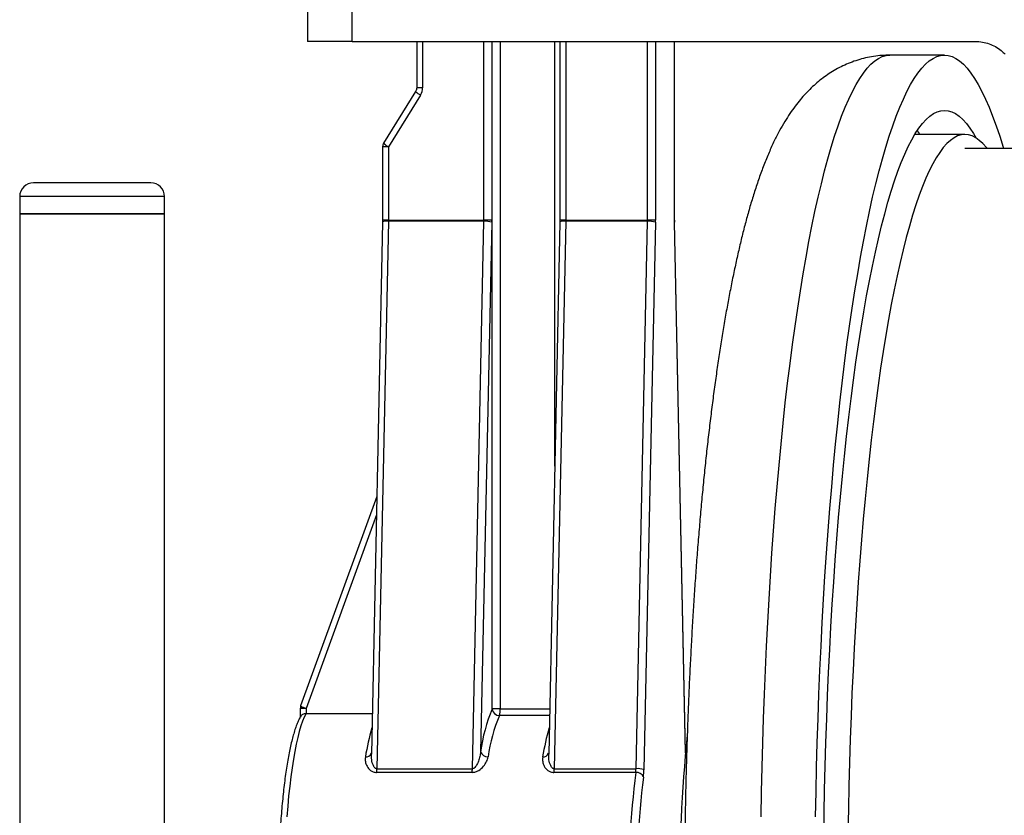
# Model space of a CAD drawing. Units: millimetres. Extents: x -8354 to 24162, y -4075 to 4091.
# Drawn here: x -8354 to -8211, y -3737 to -3622 of the extents above; entities that cross this region are included whole.
import ezdxf

# ---------------------------------------------------------------- set-up
doc = ezdxf.new("R2010")
doc.units = ezdxf.units.MM

msp = doc.modelspace()

# ---------------------------------------------------------------- linework, layer by layer
at = {"color": 7, "linetype": 'Continuous', "lineweight": 25}
for p, q in [((-8312.21, -3620.01), (-8312.21, -3625.01)), ((-8305.72, -3625.01), (-8305.72, -3620.01)), ((-8305.72, -3625.01), (-8312.21, -3625.01)), ((-8305.72, -3625.01), (-8215.36, -3625.01)), ((-8296.37, -3625.01), (-8296.37, -3631.71)), ((-8275.62, -3625.01), (-8275.62, -3650.93)), ((-8259.01, -3650.93), (-8259.01, -3625.01)), ((-8219.88, -3627), (-8227.78, -3627)), ((-8296.52, -3632.24), (-8301.16, -3639.76)), ((-8295.83, -3632.77), (-8300.47, -3640.28)), ((-8216.91, -3638.5), (-8224.08, -3638.5)), ((-8301.31, -3640.28), (-8301.31, -3650.93)), ((-8300.47, -3640.28), (-8300.47, -3650.93)), ((-8198.22, -3640.5), (-8216.91, -3640.5)), ((-8335.01, -3645.5), (-8351.91, -3645.5)), ((-8334.91, -3645.5), (-8335.01, -3645.5)), ((-8353.91, -3647.5), (-8353.91, -3650)), ((-8332.91, -3650), (-8332.91, -3647.5)), ((-8353.91, -3650), (-8353.91, -3850)), ((-8353.91, -3650), (-8332.91, -3650)), ((-8333.04, -3650), (-8353.91, -3650)), ((-8332.91, -3650), (-8333.04, -3650)), ((-8332.91, -3741.5), (-8332.91, -3650)), ((-8301.32, -3651.18), (-8302.94, -3728.3)), ((-8300.47, -3651.06), (-8302.14, -3730.42)), ((-8301.31, -3650.93), (-8301.32, -3651.18)), ((-8300.47, -3650.93), (-8286.63, -3650.93)), ((-8286.63, -3651.06), (-8300.47, -3651.06)), ((-8288.3, -3730.42), (-8286.63, -3651.06)), ((-8285.49, -3651.2), (-8287.11, -3727.96)), ((-8285.49, -3650.93), (-8286.63, -3650.93)), ((-8275.62, -3651.18), (-8277.24, -3728.3)), ((-8274.77, -3651.06), (-8276.44, -3730.42)), ((-8275.62, -3650.93), (-8275.62, -3651.18)), ((-8274.77, -3650.93), (-8262.91, -3650.93)), ((-8262.91, -3651.06), (-8274.77, -3651.06)), ((-8264.58, -3730.42), (-8262.91, -3651.06)), ((-8261.77, -3651.2), (-8263.44, -3730.56)), ((-8261.77, -3650.93), (-8262.91, -3650.93)), ((-8259.01, -3651.18), (-8259.01, -3650.93)), ((-8257.39, -3728.03), (-8259.01, -3651.18)), ((-8302.15, -3690.97), (-8313.19, -3721.33)), ((-8313.25, -3721.67), (-8313.25, -3722.95)), ((-8312.4, -3721.67), (-8312.4, -3722.43)), ((-8284.27, -3721.75), (-8285.41, -3721.75)), ((-8312.4, -3722.43), (-8302.82, -3722.43)), ((-8302.14, -3730.42), (-8288.3, -3730.42)), ((-8276.44, -3730.42), (-8264.58, -3730.42)), ((-8288.34, -3730.95), (-8302.18, -3730.95)), ((-8264.62, -3730.95), (-8276.48, -3730.95))]:
    msp.add_line(p, q, dxfattribs=at)
at = {"color": 8, "linetype": 'Continuous', "lineweight": 25}
for p, q in [((-8295.52, -3625.01), (-8295.52, -3631.71)), ((-8286.63, -3650.93), (-8286.63, -3625.01)), ((-8285.49, -3625.01), (-8285.49, -3650.93)), ((-8285.41, -3721.75), (-8285.41, -3625.01)), ((-8284.27, -3625.01), (-8284.27, -3721.75)), ((-8276.37, -3686.56), (-8276.37, -3625.01)), ((-8274.77, -3625.01), (-8274.77, -3650.93)), ((-8262.91, -3650.93), (-8262.91, -3625.01)), ((-8261.77, -3625.01), (-8261.77, -3650.93)), ((-8259.02, -3650.93), (-8259.02, -3625.01)), ((-8295.52, -3631.71), (-8296.37, -3631.71)), ((-8224.08, -3638.5), (-8224.18, -3638.5)), ((-8300.47, -3640.28), (-8301.31, -3640.28)), ((-8333.04, -3647.5), (-8353.91, -3647.5)), ((-8332.91, -3647.5), (-8333.04, -3647.5)), ((-8300.47, -3650.93), (-8301.31, -3650.93)), ((-8274.77, -3650.93), (-8275.62, -3650.93)), ((-8259.01, -3650.93), (-8259.02, -3650.93)), ((-8259.01, -3651.18), (-8259.02, -3651.2)), ((-8257.4, -3728.14), (-8259.02, -3651.2)), ((-8302.21, -3693.63), (-8312.4, -3721.67)), ((-8312.4, -3721.67), (-8313.25, -3721.67)), ((-8284.27, -3721.75), (-8277.11, -3721.75)), ((-8277.13, -3722.7), (-8284.38, -3722.7))]:
    msp.add_line(p, q, dxfattribs=at)
at = {"color": 8, "linetype": 'Continuous', "lineweight": 25, "flags": 128}
for points in [[(-8246.46, -3737.38), (-8246.39, -3733.79), (-8246.31, -3730.22), (-8246.21, -3726.66), (-8246.1, -3723.13), (-8245.97, -3719.62), (-8245.83, -3716.13), (-8245.67, -3712.67), (-8245.49, -3709.25), (-8245.3, -3705.86), (-8245.1, -3702.51), (-8244.88, -3699.2), (-8244.64, -3695.93), (-8244.39, -3692.71), (-8244.13, -3689.54), (-8243.85, -3686.42), (-8243.56, -3683.36), (-8243.26, -3680.35), (-8242.94, -3677.41), (-8242.61, -3674.52), (-8242.26, -3671.7), (-8241.9, -3668.95), (-8241.53, -3666.27), (-8241.15, -3663.66), (-8240.76, -3661.13), (-8240.36, -3658.67), (-8239.94, -3656.29), (-8239.52, -3653.99), (-8239.08, -3651.78), (-8238.64, -3649.64), (-8238.18, -3647.6), (-8237.72, -3645.64), (-8237.25, -3643.78), (-8236.77, -3642), (-8236.28, -3640.32), (-8235.79, -3638.73), (-8235.28, -3637.24), (-8234.78, -3635.85), (-8234.26, -3634.55), (-8233.74, -3633.35), (-8233.22, -3632.26), (-8232.69, -3631.26), (-8232.15, -3630.37), (-8231.61, -3629.58), (-8231.07, -3628.9), (-8230.53, -3628.32), (-8229.98, -3627.84), (-8229.43, -3627.47), (-8228.89, -3627.21), (-8228.33, -3627.05), (-8227.78, -3627)], [(-8223.83, -3637.95), (-8223.56, -3638.37), (-8223.49, -3638.5)]]:
    msp.add_lwpolyline(points, dxfattribs=at)
at = {"color": 7, "linetype": 'Continuous', "lineweight": 25, "flags": 128}
for points in [[(-8238.55, -3737.38), (-8238.48, -3733.79), (-8238.4, -3730.22), (-8238.31, -3726.66), (-8238.2, -3723.13), (-8238.07, -3719.62), (-8237.92, -3716.13), (-8237.76, -3712.67), (-8237.59, -3709.25), (-8237.4, -3705.86), (-8237.19, -3702.51), (-8236.97, -3699.2), (-8236.74, -3695.93), (-8236.49, -3692.71), (-8236.22, -3689.54), (-8235.95, -3686.42), (-8235.66, -3683.36), (-8235.35, -3680.35), (-8235.03, -3677.41), (-8234.7, -3674.52), (-8234.35, -3671.7), (-8234, -3668.95), (-8233.63, -3666.27), (-8233.25, -3663.66), (-8232.86, -3661.13), (-8232.45, -3658.67), (-8232.04, -3656.29), (-8231.61, -3653.99), (-8231.18, -3651.78), (-8230.73, -3649.64), (-8230.28, -3647.6), (-8229.81, -3645.64), (-8229.34, -3643.78), (-8228.86, -3642), (-8228.37, -3640.32), (-8227.88, -3638.73), (-8227.38, -3637.24), (-8226.87, -3635.85), (-8226.35, -3634.55), (-8225.83, -3633.35), (-8225.31, -3632.26), (-8224.78, -3631.26), (-8224.25, -3630.37), (-8223.71, -3629.58), (-8223.17, -3628.9), (-8222.62, -3628.32), (-8222.08, -3627.84), (-8221.53, -3627.47), (-8220.98, -3627.21), (-8220.43, -3627.05), (-8219.88, -3627)], [(-8219.88, -3627), (-8219.33, -3627.05), (-8218.78, -3627.21), (-8218.23, -3627.47), (-8217.68, -3627.84), (-8217.13, -3628.32), (-8216.59, -3628.9), (-8216.05, -3629.58), (-8215.51, -3630.37), (-8214.97, -3631.26), (-8214.44, -3632.26), (-8213.92, -3633.35), (-8213.4, -3634.55), (-8212.89, -3635.85), (-8212.38, -3637.24), (-8211.87, -3638.73), (-8211.38, -3640.32), (-8211.33, -3640.5)], [(-8237.37, -3740.41), (-8237.31, -3736.93), (-8237.25, -3733.47), (-8237.16, -3730.03), (-8237.06, -3726.6), (-8236.94, -3723.19), (-8236.81, -3719.81), (-8236.66, -3716.46), (-8236.5, -3713.13), (-8236.32, -3709.84), (-8236.13, -3706.59), (-8235.92, -3703.38), (-8235.7, -3700.21), (-8235.46, -3697.09), (-8235.21, -3694.01), (-8234.94, -3690.99), (-8234.66, -3688.02), (-8234.37, -3685.11), (-8234.06, -3682.26), (-8233.74, -3679.47), (-8233.41, -3676.75), (-8233.06, -3674.09), (-8232.7, -3671.5), (-8232.33, -3668.99), (-8231.95, -3666.55), (-8231.56, -3664.18), (-8231.16, -3661.9), (-8230.75, -3659.7), (-8230.32, -3657.58), (-8229.89, -3655.54), (-8229.45, -3653.6), (-8229, -3651.74), (-8228.54, -3649.97), (-8228.07, -3648.29), (-8227.59, -3646.71), (-8227.11, -3645.22), (-8226.62, -3643.83), (-8226.13, -3642.54), (-8225.63, -3641.35), (-8225.12, -3640.25), (-8224.61, -3639.26), (-8224.1, -3638.37), (-8223.58, -3637.58), (-8223.06, -3636.9), (-8222.53, -3636.32), (-8222, -3635.84), (-8221.47, -3635.47), (-8220.94, -3635.21), (-8220.41, -3635.05), (-8219.88, -3635)], [(-8219.88, -3635), (-8219.34, -3635.05), (-8218.81, -3635.21), (-8218.28, -3635.47), (-8217.75, -3635.84), (-8217.22, -3636.32), (-8216.7, -3636.9), (-8216.18, -3637.58), (-8215.66, -3638.37), (-8215.28, -3639.01)], [(-8213.7, -3640.5), (-8213.79, -3640.39), (-8214.3, -3639.81), (-8214.82, -3639.34), (-8215.34, -3638.97), (-8215.86, -3638.71), (-8216.39, -3638.55), (-8216.91, -3638.5), (-8217.44, -3638.55), (-8217.96, -3638.71), (-8218.48, -3638.97), (-8219, -3639.34), (-8219.52, -3639.81), (-8220.04, -3640.39), (-8220.55, -3641.08), (-8221.06, -3641.86), (-8221.57, -3642.75), (-8222.07, -3643.74), (-8222.57, -3644.83), (-8223.06, -3646.02), (-8223.55, -3647.31), (-8224.02, -3648.7), (-8224.5, -3650.18), (-8224.96, -3651.76), (-8225.42, -3653.43), (-8225.87, -3655.2), (-8226.31, -3657.05), (-8226.74, -3658.99), (-8227.17, -3661.02), (-8227.58, -3663.13), (-8227.98, -3665.32), (-8228.38, -3667.6), (-8228.76, -3669.95), (-8229.13, -3672.38), (-8229.49, -3674.88), (-8229.83, -3677.45), (-8230.17, -3680.09), (-8230.49, -3682.8), (-8230.8, -3685.57), (-8231.1, -3688.41), (-8231.38, -3691.3), (-8231.65, -3694.25), (-8231.9, -3697.25), (-8232.14, -3700.3), (-8232.37, -3703.39), (-8232.58, -3706.53), (-8232.78, -3709.72), (-8232.96, -3712.94), (-8233.13, -3716.19), (-8233.28, -3719.48), (-8233.41, -3722.8), (-8233.53, -3726.14), (-8233.64, -3729.51), (-8233.73, -3732.89), (-8233.8, -3736.29), (-8233.86, -3739.71)], [(-8312.4, -3722.43), (-8312.66, -3722.93), (-8312.9, -3723.52), (-8313.15, -3724.22), (-8313.39, -3725.01), (-8313.61, -3725.89), (-8313.83, -3726.86), (-8314.05, -3727.92), (-8314.25, -3729.06), (-8314.44, -3730.28), (-8314.61, -3731.58), (-8314.78, -3732.94), (-8314.93, -3734.37), (-8315.07, -3735.85), (-8315.19, -3737.39)]]:
    msp.add_lwpolyline(points, dxfattribs=at)
at = {"color": 7, "linetype": 'Continuous', "lineweight": 25}
for centre, radius, start, end in [((-8297.54, -3631.71), 2.02, 328.3259, 0.0222), ((-8300.31, -3640.28), 1, 148.2972, 180), ((-8351.91, -3647.5), 2, 90, 180), ((-8334.91, -3647.5), 2, 0, 90), ((-8306.96, -3650.93), 6.5, 358.7977, 0.0029), ((-8293.13, -3650.93), 6.5, 358.7977, 0.0029), ((-8286.42, -3654.13), 3.07, 72.3861, 93.9352), ((-8298.48, -3650.93), 12.99, 358.7976, 0.003), ((-8281.27, -3650.93), 6.5, 358.7977, 0.0029), ((-8269.41, -3650.93), 6.5, 358.7977, 0.0029), ((-8262.7, -3654.13), 3.07, 72.3857, 93.9356), ((-8274.86, -3650.92), 13.09, 358.7956, 359.9925), ((-8246.03, -3650.93), 12.99, 179.997, 181.2024), ((-8312.25, -3721.67), 1, 160.0319, 180), ((-8263.18, -3731.15), 24.14, 157.068, 172.388), ((-8284.39, -3721.68), 1.03, 183.9026, 270.3957), ((-8287.2, -3721.9), 2.93, 344.0738, 2.9822), ((-8262.9, -3731.79), 23.32, 157.0679, 172.388), ((-8010.03, -3750), 248.33, 174.3571, 185.4967), ((-8286.1, -3727.66), 1.05, 196.4213, 274.7085), ((-8306.93, -3730.35), 4.79, 352.7615, 359.1367), ((-8293.09, -3730.35), 4.79, 352.7615, 359.1367), ((-8281.23, -3730.35), 4.79, 352.7615, 359.1367), ((-8269.36, -3730.35), 4.78, 352.7511, 359.1471), ((-8264.37, -3733.48), 3.07, 72.3845, 93.9368), ((-8106.36, -3750), 159.41, 173.1391, 186.8609), ((-8264.51, -3732.01), 1.06, 21.527, 96.0075), ((-8111.19, -3750), 153.43, 173.1219, 186.8781), ((-8273.02, -3730.41), 9.58, 352.7619, 359.1395)]:
    msp.add_arc(centre, radius, start, end, dxfattribs=at)
at = {"color": 8, "linetype": 'Continuous', "lineweight": 25}
for centre, radius, start, end in [((-8294.76, -3630.62), 2.4, 222.5371, 243.5433), ((-8299.4, -3638.14), 2.39, 222.4898, 243.5734), ((-8300.71, -3652.47), 1.43, 80.3206, 115.196), ((-8275.01, -3652.47), 1.43, 80.3214, 115.1953), ((-8311.42, -3718.33), 3.48, 239.4695, 253.63), ((-8270.34, -3734.04), 33.89, 163.6512, 170.942), ((-8244.1, -3734.16), 34.45, 163.7108, 170.8825), ((-8303.71, -3727.88), 0.827, 262.9753, 338.471), ((-8278.04, -3727.84), 0.865, 264.932, 336.5143)]:
    msp.add_arc(centre, radius, start, end, dxfattribs=at)
at = {"color": 7, "linetype": 'Continuous', "lineweight": 25}
for points, knots in [([(-8215.36, -3625.01), (-8215.03, -3625.02), (-8214.37, -3625.06), (-8213.4, -3625.32), (-8212.48, -3625.73), (-8211.69, -3626.26), (-8211.26, -3626.68), (-8211.07, -3626.87)], [0, 0, 0, 0, 0.2055298, 0.4170259, 0.6225592, 0.8340552, 1, 1, 1, 1]), ([(-8227.78, -3627), (-8228.17, -3627), (-8228.96, -3627.02), (-8230.14, -3627.16), (-8231.31, -3627.38), (-8232.45, -3627.69), (-8233.55, -3628.08), (-8234.61, -3628.54), (-8235.62, -3629.07), (-8236.58, -3629.66), (-8237.5, -3630.3), (-8238.38, -3631), (-8239.21, -3631.76), (-8240.02, -3632.57), (-8240.79, -3633.46), (-8241.55, -3634.42), (-8242.3, -3635.47), (-8243.05, -3636.65), (-8243.8, -3637.97), (-8244.57, -3639.46), (-8245.32, -3641.12), (-8246.06, -3642.92), (-8246.75, -3644.8), (-8247.39, -3646.72), (-8247.99, -3648.67), (-8248.55, -3650.66), (-8249.08, -3652.68), (-8249.58, -3654.74), (-8250.06, -3656.86), (-8250.52, -3659.03), (-8250.96, -3661.25), (-8251.39, -3663.52), (-8251.8, -3665.85), (-8252.19, -3668.24), (-8252.57, -3670.68), (-8252.94, -3673.18), (-8253.29, -3675.73), (-8253.63, -3678.34), (-8253.95, -3680.99), (-8254.27, -3683.7), (-8254.56, -3686.46), (-8254.85, -3689.26), (-8255.12, -3692.11), (-8255.37, -3695), (-8255.62, -3697.94), (-8255.85, -3700.92), (-8256.06, -3703.93), (-8256.26, -3706.98), (-8256.45, -3710.06), (-8256.62, -3713.17), (-8256.78, -3716.31), (-8256.93, -3719.48), (-8257.06, -3722.67), (-8257.17, -3725.89), (-8257.27, -3729.12), (-8257.36, -3732.37), (-8257.43, -3735.63), (-8257.49, -3738.9), (-8257.53, -3742.18), (-8257.56, -3745.47), (-8257.57, -3748.76), (-8257.57, -3752.05), (-8257.55, -3755.35), (-8257.52, -3758.63), (-8257.48, -3761.91), (-8257.42, -3765.18), (-8257.34, -3768.44), (-8257.25, -3771.68), (-8257.15, -3774.91), (-8257.03, -3778.11), (-8256.89, -3781.3), (-8256.74, -3784.46), (-8256.58, -3787.59), (-8256.41, -3790.69), (-8256.22, -3793.76), (-8256.01, -3796.8), (-8255.79, -3799.8), (-8255.56, -3802.76), (-8255.31, -3805.68), (-8255.05, -3808.56), (-8254.78, -3811.39), (-8254.5, -3814.18), (-8254.2, -3816.92), (-8253.88, -3819.6), (-8253.56, -3822.24), (-8253.22, -3824.82), (-8252.86, -3827.35), (-8252.56, -3829.41), (-8252.37, -3830.6), (-8252.31, -3831)], [0, 0, 0, 0, 0.006192, 0.012695, 0.019187, 0.025688, 0.032224, 0.038821, 0.045512, 0.052335, 0.059338, 0.066578, 0.074123, 0.082058, 0.090487, 0.099538, 0.10937, 0.120171, 0.132146, 0.145437, 0.159938, 0.175119, 0.190177, 0.204797, 0.218977, 0.232789, 0.246306, 0.259589, 0.272683, 0.285625, 0.298442, 0.311156, 0.323783, 0.336338, 0.348831, 0.36127, 0.373664, 0.386019, 0.398339, 0.410629, 0.422892, 0.435132, 0.447352, 0.459553, 0.471738, 0.483909, 0.496067, 0.508214, 0.520351, 0.532479, 0.544598, 0.556711, 0.568818, 0.58092, 0.593017, 0.60511, 0.617199, 0.629286, 0.641371, 0.653455, 0.665537, 0.677619, 0.689701, 0.701783, 0.713867, 0.725952, 0.738039, 0.750128, 0.762221, 0.774317, 0.786419, 0.798525, 0.810637, 0.822756, 0.834883, 0.847018, 0.859164, 0.87132, 0.883488, 0.89567, 0.907868, 0.920083, 0.932318, 0.944574, 0.956856, 0.969166, 0.981508, 0.993887, 1, 1, 1, 1]), ([(-8296.37, -3631.71), (-8296.37, -3631.75), (-8296.38, -3631.89), (-8296.43, -3632.07), (-8296.5, -3632.2), (-8296.52, -3632.24)], [0, 0, 0, 0, 0.204509, 0.743988, 1, 1, 1, 1]), ([(-8313.16, -3722.79), (-8313.27, -3722.97), (-8313.48, -3723.34), (-8313.75, -3724), (-8314.02, -3724.74), (-8314.26, -3725.54), (-8314.49, -3726.42), (-8314.71, -3727.37), (-8314.91, -3728.38), (-8315.11, -3729.47), (-8315.29, -3730.62), (-8315.46, -3731.84), (-8315.62, -3733.11), (-8315.76, -3734.44), (-8315.9, -3735.83), (-8316.02, -3737.26), (-8316.13, -3738.73), (-8316.22, -3740.24), (-8316.3, -3741.78), (-8316.37, -3743.35), (-8316.42, -3744.94), (-8316.46, -3746.55), (-8316.48, -3748.17), (-8316.49, -3749.79), (-8316.49, -3751.42), (-8316.47, -3753.04), (-8316.43, -3754.65), (-8316.38, -3756.25), (-8316.32, -3757.82), (-8316.24, -3759.37), (-8316.15, -3760.89), (-8316.05, -3762.37), (-8315.93, -3763.81), (-8315.8, -3765.2), (-8315.66, -3766.54), (-8315.5, -3767.83), (-8315.33, -3769.05), (-8315.15, -3770.22), (-8314.97, -3771.32), (-8314.76, -3772.35), (-8314.55, -3773.31), (-8314.33, -3774.19), (-8314.1, -3775), (-8313.85, -3775.74), (-8313.59, -3776.39), (-8313.36, -3776.88), (-8313.2, -3777.12), (-8313.16, -3777.19)], [0, 0, 0, 0, 0.024462, 0.048958, 0.072797, 0.096108, 0.119063, 0.141782, 0.164338, 0.18678, 0.209139, 0.231437, 0.253689, 0.275905, 0.298094, 0.320261, 0.342411, 0.364547, 0.386673, 0.40879, 0.430901, 0.453008, 0.475111, 0.497212, 0.519312, 0.541413, 0.563514, 0.585619, 0.607727, 0.629841, 0.651961, 0.674091, 0.696231, 0.718386, 0.740559, 0.762754, 0.784976, 0.807235, 0.82954, 0.851905, 0.874351, 0.896907, 0.919618, 0.942549, 0.965805, 0.989541, 1, 1, 1, 1]), ([(-8312.4, -3722.43), (-8312.49, -3722.44), (-8312.68, -3722.45), (-8312.91, -3722.55), (-8313.08, -3722.66), (-8313.13, -3722.76), (-8313.15, -3722.8)], [0, 0, 0, 0, 0.264355, 0.527876, 0.810696, 1, 1, 1, 1]), ([(-8303.81, -3728.7), (-8303.85, -3728.93), (-8303.85, -3729.16), (-8303.79, -3729.51), (-8303.76, -3729.62), (-8303.68, -3729.85), (-8303.63, -3729.96), (-8303.45, -3730.28), (-8303.29, -3730.49), (-8302.94, -3730.75), (-8302.81, -3730.82), (-8302.59, -3730.9), (-8302.51, -3730.92), (-8302.35, -3730.95), (-8302.26, -3730.95), (-8302.18, -3730.95)], [0, 0, 0, 0, 0.25, 0.25, 0.375, 0.375, 0.5, 0.5, 0.75, 0.75, 0.875, 0.875, 0.9375, 0.9375, 1, 1, 1, 1]), ([(-8288.34, -3730.95), (-8288.17, -3730.95), (-8288, -3730.92), (-8287.67, -3730.82), (-8287.52, -3730.75), (-8287.1, -3730.49), (-8286.88, -3730.28), (-8286.5, -3729.85), (-8286.36, -3729.62), (-8286.13, -3729.16), (-8286.06, -3728.93), (-8286.02, -3728.7)], [0, 0, 0, 0, 0.125, 0.125, 0.25, 0.25, 0.5, 0.5, 0.75, 0.75, 1, 1, 1, 1]), ([(-8287.11, -3727.96), (-8287.13, -3728.18), (-8287.16, -3728.41), (-8287.26, -3728.86), (-8287.33, -3729.08), (-8287.49, -3729.53), (-8287.59, -3729.76), (-8287.79, -3730.07), (-8287.86, -3730.17), (-8288, -3730.3), (-8288.05, -3730.34), (-8288.17, -3730.4), (-8288.24, -3730.42), (-8288.3, -3730.42)], [0, 0, 0, 0, 0.25, 0.25, 0.5, 0.5, 0.75, 0.75, 0.875, 0.875, 0.9375, 0.9375, 1, 1, 1, 1]), ([(-8278.11, -3728.7), (-8278.15, -3728.93), (-8278.15, -3729.16), (-8278.09, -3729.51), (-8278.06, -3729.62), (-8277.99, -3729.85), (-8277.94, -3729.96), (-8277.76, -3730.28), (-8277.59, -3730.49), (-8277.25, -3730.75), (-8277.11, -3730.82), (-8276.89, -3730.9), (-8276.81, -3730.92), (-8276.65, -3730.95), (-8276.57, -3730.95), (-8276.48, -3730.95)], [0, 0, 0, 0, 0.25, 0.25, 0.375, 0.375, 0.5, 0.5, 0.75, 0.75, 0.875, 0.875, 0.9375, 0.9375, 1, 1, 1, 1])]:
    msp.add_open_spline(points, degree=3, knots=knots, dxfattribs=at)
at = {"color": 8, "linetype": 'Continuous', "lineweight": 25}
for points, knots in [([(-8302.14, -3730.42), (-8302.18, -3730.42), (-8302.25, -3730.41), (-8302.39, -3730.34), (-8302.59, -3730.13), (-8302.8, -3729.64), (-8302.94, -3728.99), (-8302.92, -3728.5), (-8302.92, -3728.3)], [0, 0, 0, 0, 0.045262, 0.075772, 0.185092, 0.380825, 0.740033, 1, 1, 1, 1]), ([(-8276.44, -3730.42), (-8276.48, -3730.42), (-8276.55, -3730.41), (-8276.7, -3730.34), (-8276.89, -3730.13), (-8277.1, -3729.64), (-8277.24, -3728.99), (-8277.23, -3728.5), (-8277.22, -3728.3)], [0, 0, 0, 0, 0.04526, 0.075771, 0.185093, 0.380827, 0.740033, 1, 1, 1, 1])]:
    msp.add_open_spline(points, degree=3, knots=knots, dxfattribs=at)

doc.saveas('drawing.dxf')
